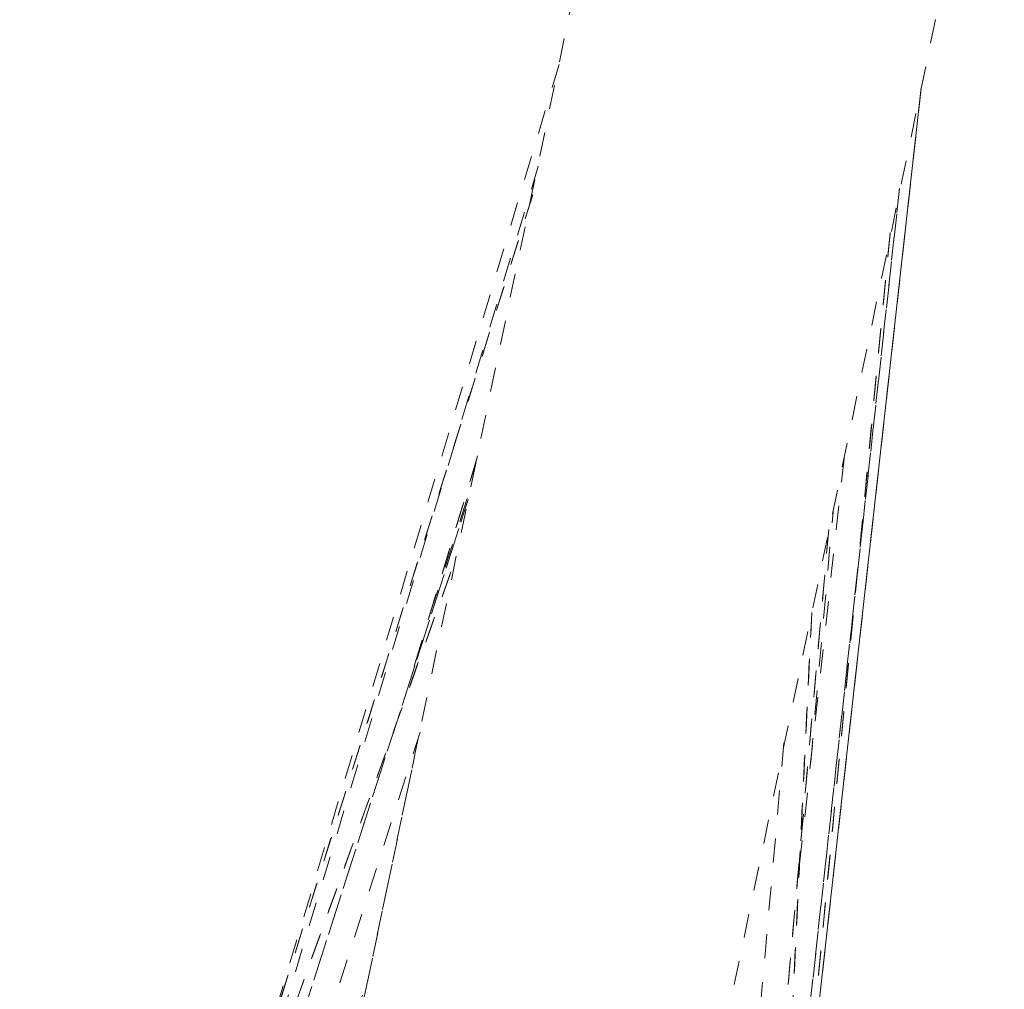
# Model space of a CAD drawing. Units: inches. Extents: x -279 to 293, y 0 to 225.
# Drawn here: x -100 to -96, y 214 to 218 of the extents above; entities that cross this region are included whole.
import ezdxf

# ---------------------------------------------------------------- set-up
doc = ezdxf.new("R2010")
doc.units = ezdxf.units.IN
doc.header["$MEASUREMENT"] = 0
doc.linetypes.add('DASHED', pattern=[0.2, 0.1, -0.1])
doc.layers.add('Unnamed [1.1]', color=7, linetype='Continuous', lineweight=0)

msp = doc.modelspace()

# ---------------------------------------------------------------- linework, layer by layer
at = {"layer": 'Unnamed [1.1]', "color": 18, "linetype": 'DASHED', "lineweight": 0, "true_color": 0x000000}
for p, q in [((-96.9531332, 223.6946526), (-100.3194108, 207.5513089)), ((-96.2264176, 219.857438), (-98.8561819, 207.2461226)), ((-98.0772892, 218.3001097), (-99.8582914, 212.3507728)), ((-96.5721134, 218.1995743), (-97.2941413, 211.7305532)), ((-97.1047568, 213.4203554), (-96.5736687, 218.1921197)), ((-96.5737394, 218.1917804), (-97.1045392, 213.4226068)), ((-99.9237968, 212.0367615), (-98.1628051, 217.8795091)), ((-99.9237963, 212.0367633), (-98.1602079, 217.8881267)), ((-98.1882627, 217.7536438), (-99.6883791, 212.9658125)), ((-98.1865072, 217.7588348), (-99.6875645, 212.9680001)), ((-96.6620343, 217.7839856), (-97.3596395, 211.4163116)), ((-97.3596379, 211.4163217), (-96.6628328, 217.7766923)), ((-96.7007869, 217.6016025), (-97.202699, 212.408641)), ((-96.7010426, 217.5973321), (-97.2025399, 212.408663)), ((-98.4193145, 216.6598862), (-98.7041092, 215.7149732)), ((-98.4157585, 216.6716846), (-98.7025393, 215.7201821)), ((-98.4442625, 216.5437827), (-98.423217, 216.6447086)), ((-96.8925765, 216.6627658), (-97.0775417, 214.9744212)), ((-98.6124756, 216.0186132), (-98.4433735, 216.544928)), ((-99.9929843, 211.7049653), (-98.4563928, 216.4853264)), ((-98.4545372, 216.4912554), (-99.9927519, 211.7058444)), ((-97.0312424, 215.3979717), (-96.9366914, 216.4545504)), ((-96.9562028, 216.3656917), (-97.4262658, 211.096798)), ((-97.4261006, 211.0979132), (-96.9561002, 216.3661051)), ((-99.7162561, 212.8871351), (-98.5051062, 216.2487857)), ((-99.7131213, 212.8971344), (-98.50403, 216.2530709)), ((-97.027185, 216.0172477), (-97.2076778, 212.3207177)), ((-97.2065501, 212.3323327), (-97.0264184, 216.0214652)), ((-99.601267, 212.5765102), (-98.6541408, 215.5230354)), ((-98.873557, 214.4850549), (-98.6614277, 215.5023439)), ((-97.1425909, 215.4794981), (-97.4562651, 211.9635524)), ((-99.1479615, 213.77655), (-98.8728318, 214.4860868))]:
    msp.add_line(p, q, dxfattribs=at)

doc.saveas('drawing.dxf')
